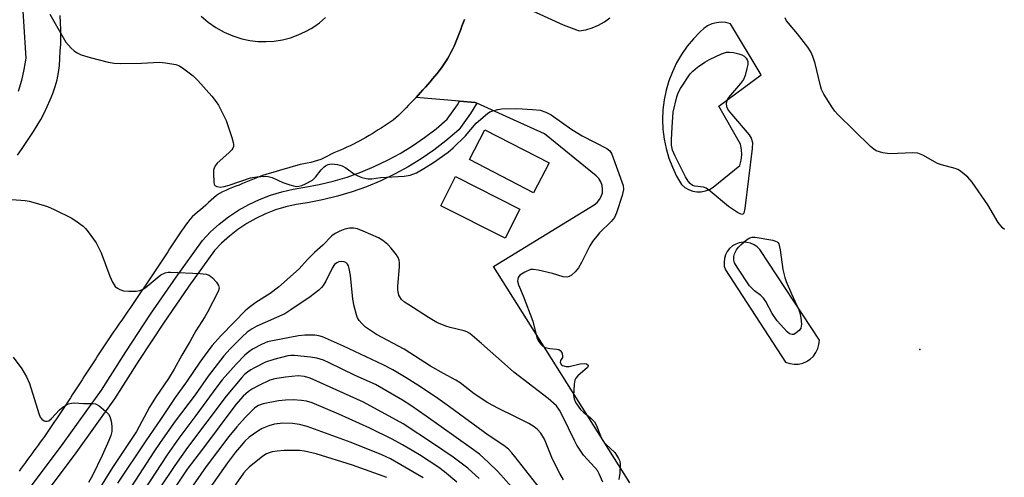
# Model space of a CAD drawing. Units: inches. Extents: x 1237769 to 1243769, y 549453 to 553454.
# Drawn here: x 1241416 to 1241691, y 549982 to 550110 of the extents above; entities that cross this region are included whole.
import ezdxf

# ---------------------------------------------------------------- set-up
doc = ezdxf.new("R2010")
doc.units = ezdxf.units.IN
doc.header["$MEASUREMENT"] = 0
for name, color, linetype in [('CULTRL-Pad', 6, 'Continuous'), ('ELEV-Spot Elevation', 7, 'Continuous'), ('TRANS-Parking Lot', 4, 'Continuous'), ('TRANS-Road', 130, 'Continuous'), ('TRANS-Street Sidewalk', 7, 'Continuous'), ('Undefined', 1, 'Continuous')]:
    doc.layers.add(name, color=color, linetype=linetype)

msp = doc.modelspace()

# ---------------------------------------------------------------- linework, layer by layer
at = {"layer": 'CULTRL-Pad'}
for points in [[(1241563.6, 550069.79), (1241559.29, 550061.47), (1241541.39, 550070.74), (1241545.7, 550079.06)], [(1241555.45, 550056.87), (1241551.34, 550048.73), (1241533.35, 550057.82), (1241537.46, 550065.96)]]:
    msp.add_lwpolyline(points, close=True, dxfattribs=at)
at = {"layer": 'ELEV-Spot Elevation'}
msp.add_point((1241667.29, 550017.66, 427.45), dxfattribs=at)
at = {"layer": 'TRANS-Parking Lot'}
for points in [[(1241556.73, 550113.28, 0), (1241567.52, 550108.34, 0), (1241571.99, 550106.66, 0), (1241573.86, 550106.99, 0), (1241575.68, 550107.54, 0), (1241577.42, 550108.28, 0), (1241579.08, 550109.22, 0), (1241580.61, 550110.34, 0)], [(1241586.16, 549980.42, 0), (1241562.73, 550017.61, 0), (1241548.09, 550040.84, 0), (1241576.2, 550058.11, 0), (1241577.04, 550058.73, 0), (1241577.72, 550059.52, 0), (1241578.23, 550060.44, 0), (1241578.52, 550061.44, 0), (1241578.6, 550062.49, 0), (1241578.46, 550063.52, 0), (1241578.1, 550064.51, 0), (1241577.54, 550065.39, 0), (1241576.8, 550066.13, 0), (1241562.31, 550077.92, 0), (1241552.62, 550082.3, 0), (1241543.44, 550086.45, 0), (1241542.93, 550086.69, 0), (1241538.62, 550087.05, 0), (1241526.42, 550088.07, 0), (1241527.69, 550089.51, 0), (1241528.36, 550090.25, 0), (1241529.03, 550090.99, 0), (1241529.7, 550091.74, 0), (1241530.36, 550092.49, 0), (1241531.02, 550093.24, 0), (1241531.67, 550094, 0), (1241532.3, 550094.77, 0), (1241532.93, 550095.55, 0), (1241533.53, 550096.35, 0), (1241534.11, 550097.16, 0), (1241534.67, 550098, 0), (1241535.2, 550098.85, 0), (1241535.7, 550099.72, 0), (1241536.17, 550100.6, 0), (1241536.62, 550101.49, 0), (1241537.04, 550102.4, 0), (1241537.43, 550103.32, 0), (1241537.81, 550104.24, 0), (1241538.18, 550105.17, 0), (1241538.55, 550106.11, 0), (1241538.91, 550107.04, 0), (1241539.27, 550107.97, 0), (1241539.63, 550108.91, 0), (1241539.98, 550109.84, 0)]]:
    msp.add_polyline3d(points, dxfattribs=at)
for points in [[(1241617.12, 550075.06, 0), (1241611.12, 550085.6, 0), (1241622.94, 550094.42, 0), (1241614.32, 550108.66, 0), (1241613.04, 550108.98, 0), (1241611.72, 550109.08, 0), (1241610.41, 550108.96, 0), (1241609.14, 550108.63, 0), (1241607.94, 550108.09, 0), (1241606.85, 550107.36, 0), (1241605.89, 550106.46, 0), (1241603.98, 550104.49, 0), (1241602.23, 550102.37, 0), (1241600.67, 550100.12, 0), (1241599.29, 550097.74, 0), (1241598.1, 550095.27, 0), (1241597.13, 550092.71, 0), (1241596.36, 550090.07, 0), (1241595.81, 550087.38, 0), (1241595.47, 550084.66, 0), (1241595.36, 550081.92, 0), (1241595.47, 550079.18, 0), (1241595.81, 550076.46, 0), (1241596.36, 550073.77, 0), (1241597.13, 550071.13, 0), (1241598.11, 550068.57, 0), (1241599.29, 550066.1, 0), (1241600.67, 550063.73, 0), (1241601.59, 550062.95, 0), (1241602.64, 550062.34, 0), (1241603.77, 550061.93, 0), (1241604.95, 550061.73, 0), (1241606.16, 550061.74, 0), (1241607.34, 550061.97, 0), (1241608.47, 550062.4, 0), (1241609.5, 550063.02, 0), (1241616.92, 550069.04, 0), (1241617.35, 550070.51, 0), (1241617.52, 550072.03, 0), (1241617.45, 550073.56, 0)], [(1241630.92, 550013.69, 0), (1241632.12, 550013.52, 0), (1241633.34, 550013.56, 0), (1241634.53, 550013.83, 0), (1241635.64, 550014.3, 0), (1241636.66, 550014.97, 0), (1241637.54, 550015.82, 0), (1241638.25, 550016.8, 0), (1241638.78, 550017.9, 0), (1241639.09, 550019.08, 0), (1241639.19, 550020.29, 0), (1241622.54, 550045.57, 0), (1241621.79, 550046.32, 0), (1241620.92, 550046.92, 0), (1241619.95, 550047.35, 0), (1241618.91, 550047.59, 0), (1241617.85, 550047.63, 0), (1241616.8, 550047.47, 0), (1241615.8, 550047.11, 0), (1241614.88, 550046.58, 0), (1241614.08, 550045.88, 0), (1241613.43, 550045.05, 0), (1241612.94, 550044.1, 0), (1241612.64, 550043.09, 0), (1241612.53, 550042.03, 0), (1241612.62, 550040.97, 0), (1241612.91, 550039.95, 0), (1241629.76, 550014.07, 0)]]:
    msp.add_polyline3d(points, close=True, dxfattribs=at)
at = {"layer": 'TRANS-Road'}
for points in [[(1241414.97, 550071.91, 0), (1241416.12, 550073.55, 0), (1241417.26, 550075.19, 0), (1241418.38, 550076.85, 0), (1241419.47, 550078.52, 0), (1241420.53, 550080.21, 0), (1241421.52, 550081.95, 0), (1241422.44, 550083.73, 0), (1241423.31, 550085.54, 0), (1241424.12, 550087.37, 0), (1241424.88, 550089.22, 0), (1241425.52, 550091.11, 0), (1241426.04, 550093.05, 0), (1241426.46, 550095.02, 0), (1241426.73, 550096.99, 0), (1241426.82, 550098.99, 0), (1241426.92, 550100.99, 0), (1241427.11, 550102.99, 0), (1241427.14, 550104.98, 0), (1241427.09, 550106.98, 0), (1241427, 550108.98, 0), (1241426.88, 550110.98, 0)], [(1241539.98, 550109.84, 0), (1241539.63, 550108.91, 0), (1241539.27, 550107.97, 0), (1241538.91, 550107.04, 0), (1241538.55, 550106.11, 0), (1241538.18, 550105.17, 0), (1241537.81, 550104.24, 0), (1241537.43, 550103.32, 0), (1241537.04, 550102.4, 0), (1241536.62, 550101.49, 0), (1241536.17, 550100.6, 0), (1241535.7, 550099.72, 0), (1241535.2, 550098.85, 0), (1241534.67, 550098, 0), (1241534.11, 550097.16, 0), (1241533.53, 550096.35, 0), (1241532.93, 550095.55, 0), (1241532.3, 550094.77, 0), (1241531.67, 550094, 0), (1241531.02, 550093.24, 0), (1241530.36, 550092.49, 0), (1241529.7, 550091.74, 0), (1241529.03, 550090.99, 0), (1241528.36, 550090.25, 0), (1241527.69, 550089.51, 0), (1241526.42, 550088.07, 0), (1241525.72, 550087.35, 0), (1241525.03, 550086.63, 0), (1241524.34, 550085.9, 0), (1241523.65, 550085.18, 0), (1241522.95, 550084.46, 0), (1241522.24, 550083.75, 0), (1241521.52, 550083.06, 0), (1241520.78, 550082.39, 0), (1241520.01, 550081.76, 0), (1241519.21, 550081.16, 0), (1241518.39, 550080.6, 0), (1241517.55, 550080.05, 0), (1241516.69, 550079.52, 0), (1241515.84, 550079, 0), (1241514.99, 550078.47, 0), (1241514.14, 550077.94, 0), (1241513.28, 550077.43, 0), (1241512.42, 550076.92, 0), (1241511.55, 550076.42, 0), (1241510.68, 550075.93, 0), (1241509.8, 550075.45, 0), (1241508.91, 550074.99, 0), (1241508.02, 550074.56, 0), (1241507.1, 550074.15, 0), (1241506.18, 550073.75, 0), (1241505.26, 550073.36, 0), (1241504.34, 550072.97, 0), (1241503.42, 550072.57, 0), (1241502.52, 550072.14, 0), (1241501.63, 550071.68, 0), (1241500.74, 550071.21, 0), (1241499.84, 550070.78, 0), (1241498.91, 550070.43, 0), (1241497.95, 550070.16, 0), (1241496.98, 550069.93, 0), (1241496, 550069.73, 0), (1241495.01, 550069.53, 0), (1241494.03, 550069.32, 0), (1241493.06, 550069.08, 0), (1241492.09, 550068.82, 0), (1241491.13, 550068.54, 0), (1241490.17, 550068.26, 0), (1241489.22, 550067.97, 0), (1241488.26, 550067.69, 0), (1241487.3, 550067.4, 0), (1241486.34, 550067.12, 0), (1241485.37, 550066.84, 0), (1241484.42, 550066.56, 0), (1241483.47, 550066.25, 0), (1241482.52, 550065.92, 0), (1241481.59, 550065.56, 0), (1241480.67, 550065.18, 0), (1241479.75, 550064.78, 0), (1241478.83, 550064.38, 0), (1241477.91, 550063.99, 0), (1241476.98, 550063.61, 0), (1241476.04, 550063.25, 0), (1241475.1, 550062.89, 0), (1241474.17, 550062.51, 0), (1241473.25, 550062.11, 0), (1241472.35, 550061.68, 0), (1241471.49, 550061.21, 0), (1241470.66, 550060.66, 0), (1241469.88, 550060.05, 0), (1241469.13, 550059.39, 0), (1241468.39, 550058.7, 0), (1241467.66, 550058, 0), (1241466.92, 550057.32, 0), (1241466.15, 550056.67, 0), (1241465.36, 550056.05, 0), (1241464.58, 550055.41, 0), (1241463.84, 550054.74, 0), (1241463.18, 550054, 0), (1241462.59, 550053.2, 0), (1241462, 550052.39, 0), (1241461.42, 550051.58, 0), (1241460.85, 550050.76, 0), (1241460.29, 550049.94, 0), (1241459.73, 550049.11, 0), (1241459.17, 550048.28, 0), (1241458.62, 550047.44, 0), (1241458.07, 550046.61, 0), (1241457.53, 550045.77, 0), (1241456.98, 550044.92, 0), (1241456.43, 550044.08, 0), (1241455.89, 550043.25, 0), (1241455.34, 550042.4, 0), (1241454.8, 550041.57, 0), (1241454.24, 550040.73, 0), (1241453.7, 550039.89, 0), (1241453.14, 550039.06, 0), (1241452.58, 550038.23, 0), (1241452.01, 550037.41, 0), (1241451.45, 550036.58, 0), (1241450.89, 550035.75, 0), (1241450.33, 550034.92, 0), (1241449.76, 550034.1, 0), (1241449.2, 550033.27, 0), (1241448.63, 550032.45, 0), (1241448.07, 550031.62, 0), (1241447.5, 550030.8, 0), (1241446.94, 550029.97, 0), (1241446.37, 550029.14, 0), (1241445.81, 550028.32, 0), (1241445.25, 550027.5, 0), (1241444.68, 550026.67, 0), (1241444.12, 550025.84, 0), (1241443.55, 550025.02, 0), (1241442.99, 550024.19, 0), (1241442.43, 550023.37, 0), (1241441.86, 550022.54, 0), (1241441.31, 550021.71, 0), (1241440.74, 550020.88, 0), (1241440.18, 550020.06, 0), (1241439.62, 550019.23, 0), (1241439.07, 550018.4, 0), (1241438.51, 550017.57, 0), (1241437.95, 550016.73, 0), (1241437.4, 550015.9, 0), (1241436.85, 550015.06, 0), (1241436.3, 550014.23, 0), (1241435.75, 550013.39, 0), (1241435.21, 550012.55, 0), (1241434.66, 550011.72, 0), (1241434.12, 550010.87, 0), (1241433.58, 550010.03, 0), (1241433.04, 550009.19, 0), (1241432.49, 550008.35, 0), (1241431.95, 550007.51, 0), (1241431.41, 550006.67, 0), (1241430.87, 550005.83, 0), (1241430.32, 550004.99, 0), (1241429.78, 550004.15, 0), (1241429.23, 550003.31, 0), (1241428.68, 550002.48, 0), (1241428.14, 550001.64, 0), (1241427.59, 550000.81, 0), (1241427.03, 549999.97, 0), (1241426.48, 549999.14, 0), (1241425.92, 549998.31, 0), (1241425.36, 549997.48, 0), (1241424.8, 549996.65, 0), (1241424.24, 549995.83, 0), (1241423.66, 549995.01, 0), (1241423.09, 549994.19, 0), (1241422.52, 549993.37, 0), (1241421.94, 549992.56, 0), (1241421.36, 549991.75, 0), (1241420.77, 549990.93, 0), (1241420.19, 549990.12, 0), (1241419.6, 549989.31, 0), (1241419.01, 549988.5, 0), (1241418.42, 549987.7, 0), (1241417.83, 549986.89, 0), (1241417.24, 549986.08, 0), (1241416.64, 549985.28, 0), (1241416.04, 549984.48, 0), (1241415.45, 549983.68, 0)], [(1241466.3, 550110.8, 0), (1241468.32, 550109.11, 0), (1241470.49, 550107.61, 0), (1241472.79, 550106.33, 0), (1241475.2, 550105.27, 0), (1241477.7, 550104.45, 0), (1241479.94, 550103.99, 0), (1241482.22, 550103.74, 0), (1241484.51, 550103.69, 0), (1241486.79, 550103.85, 0), (1241489.05, 550104.22, 0), (1241489.42, 550104.31, 0), (1241491.28, 550104.78, 0), (1241493.43, 550105.54, 0), (1241495.52, 550106.5, 0), (1241497.07, 550107.38, 0), (1241497.82, 550107.85, 0), (1241499.39, 550108.94, 0), (1241501.14, 550110.41, 0)]]:
    msp.add_polyline3d(points, dxfattribs=at)
at = {"layer": 'TRANS-Street Sidewalk'}
for points in [[(1241414.67, 550140.14), (1241417.28, 550099.03), (1241416.79, 550095.89), (1241416.07, 550092.79), (1241415.14, 550089.76)], [(1241416.71, 549976.58), (1241427.73, 549991.35), (1241438.48, 550006.31), (1241445.24, 550016.96), (1241452.19, 550027.48), (1241459.34, 550037.86), (1241466.67, 550048.11), (1241468.96, 550050.5), (1241471.41, 550052.71), (1241474.02, 550054.73), (1241476.77, 550056.56), (1241479.64, 550058.19), (1241482.63, 550059.6), (1241485.71, 550060.79), (1241488.87, 550061.75), (1241492.09, 550062.48), (1241495.35, 550062.98), (1241499.34, 550063.73), (1241503.29, 550064.69), (1241507.18, 550065.85), (1241511.01, 550067.21), (1241514.76, 550068.77), (1241518.43, 550070.52), (1241522, 550072.46), (1241525.46, 550074.58), (1241528.81, 550076.88), (1241532.03, 550079.34), (1241535.13, 550081.98), (1241537.99, 550086.04), (1241538.62, 550087.05), (1241542.93, 550086.69), (1241543.44, 550086.45), (1241541.64, 550083.61), (1241538.4, 550078.99), (1241534.79, 550075.93), (1241531.39, 550073.32), (1241527.85, 550070.89), (1241524.19, 550068.65), (1241520.42, 550066.61), (1241516.55, 550064.76), (1241512.59, 550063.11), (1241508.55, 550061.67), (1241504.44, 550060.45), (1241500.27, 550059.44), (1241496.09, 550058.65), (1241492.9, 550058.17), (1241490, 550057.51), (1241487.14, 550056.64), (1241484.36, 550055.56), (1241481.67, 550054.29), (1241479.07, 550052.82), (1241476.59, 550051.17), (1241474.24, 550049.34), (1241472.02, 550047.34), (1241470.06, 550045.3), (1241462.93, 550035.34), (1241455.83, 550025.02), (1241448.93, 550014.57), (1241442.12, 550003.85), (1241431.27, 549988.76), (1241420.2, 549973.92)]]:
    msp.add_lwpolyline(points, dxfattribs=at)
at = {"layer": 'Undefined'}
for points, elevation in [([(1241424.07, 550111.38), (1241428.51, 550103.57), (1241430.02, 550101.89), (1241430.85, 550101.12), (1241431.52, 550100.62), (1241432.82, 550100.03), (1241435.29, 550099.22), (1241440.35, 550097.96), (1241442.01, 550097.66), (1241443.77, 550097.6), (1241449.7, 550097.69), (1241454.66, 550097.95), (1241456.39, 550097.79), (1241459.24, 550097.29), (1241460.31, 550096.91), (1241461.53, 550096.11), (1241464.1, 550094.1), (1241465.37, 550092.84), (1241469.34, 550088.42), (1241470.56, 550086.89), (1241471.18, 550085.92), (1241473.29, 550081.64), (1241474.91, 550076.88), (1241475.31, 550075.48), (1241475.39, 550074.93), (1241475.35, 550074.4), (1241475.18, 550073.92), (1241474.91, 550073.46), (1241474.12, 550072.64), (1241470.84, 550069.71), (1241470.27, 550068.97), (1241469.95, 550068.28), (1241469.82, 550067.76), (1241469.75, 550066.92), (1241469.86, 550064.38), (1241469.98, 550063.89), (1241470.2, 550063.5), (1241470.76, 550063.18), (1241471.74, 550063.05), (1241472.81, 550063.18), (1241474.17, 550063.57), (1241480.11, 550065.6), (1241481.87, 550065.9), (1241484.23, 550066.08), (1241485.09, 550066), (1241486.16, 550065.71), (1241489.15, 550064.34), (1241491.13, 550063.66), (1241492.56, 550063.28), (1241493.13, 550063.22), (1241493.67, 550063.25), (1241494.46, 550063.49), (1241495.49, 550063.93), (1241497.48, 550065), (1241498.3, 550065.77), (1241499.91, 550067.82), (1241500.69, 550068.65), (1241501.14, 550068.97), (1241501.86, 550069.33), (1241502.81, 550069.5), (1241504.44, 550069.35), (1241505.76, 550069), (1241506.77, 550068.43), (1241508.94, 550066.86), (1241509.94, 550066.24), (1241511.28, 550065.74), (1241512.95, 550065.33), (1241514.04, 550065.31), (1241516.46, 550065.69), (1241523.07, 550066.11), (1241524.75, 550066.37), (1241526.54, 550067.05), (1241528.56, 550068.19), (1241531.29, 550069.89), (1241535.41, 550072.82), (1241536.76, 550074), (1241540.22, 550077.33), (1241543.28, 550080.87), (1241546.38, 550083.56), (1241547.1, 550084.03), (1241547.88, 550084.36), (1241549.25, 550084.72), (1241550.36, 550084.88), (1241554.6, 550084.95), (1241558.94, 550084.75), (1241561.16, 550084.5), (1241562.72, 550084.01), (1241564.18, 550083.2), (1241569.98, 550079.13), (1241572.84, 550077.31), (1241579.77, 550073.83), (1241580.58, 550073.17), (1241581.16, 550072.23), (1241584.31, 550063.5), (1241584.43, 550062.37), (1241584.04, 550060.67), (1241582.51, 550055.83), (1241581.92, 550054.5), (1241580.97, 550053.38), (1241577.72, 550050.28), (1241575.72, 550047.86), (1241574.99, 550046.62), (1241572.69, 550041.92), (1241571.82, 550040.42), (1241570.9, 550039.37), (1241569.87, 550038.44), (1241569.21, 550038), (1241568.54, 550037.83), (1241567.58, 550037.92), (1241564.58, 550038.89), (1241560.61, 550039.81), (1241559.19, 550040.03), (1241558.38, 550039.96), (1241556.84, 550039.29), (1241555.44, 550038.38), (1241554.98, 550037.78), (1241554.84, 550037.3), (1241554.81, 550036.78), (1241555.07, 550035.76), (1241556.4, 550032.6), (1241559.11, 550025.6), (1241560.21, 550021.02), (1241560.68, 550020.01), (1241561.31, 550019.11), (1241561.86, 550018.53), (1241562.54, 550018.17), (1241563.87, 550017.89), (1241565.83, 550017.74), (1241566.33, 550017.61), (1241566.75, 550017.39), (1241567.18, 550016.8), (1241567.41, 550015.84), (1241567.34, 550015.39), (1241566.78, 550014.53), (1241566.73, 550013.98), (1241567.05, 550013.4), (1241567.42, 550013.14), (1241568.39, 550012.87), (1241569.21, 550012.89), (1241572.33, 550013.6), (1241573.43, 550013.77), (1241574.13, 550013.66), (1241574.51, 550013.29), (1241574.57, 550012.98), (1241574.36, 550012.57), (1241571.65, 550010.24), (1241571.09, 550009.6), (1241570.84, 550009.11), (1241570.62, 550008), (1241570.51, 550006.23), (1241570.48, 550004.75), (1241570.59, 550003.9), (1241570.88, 550003.15), (1241571.28, 550002.43), (1241572.4, 550000.86), (1241573.23, 550000.11), (1241575.22, 549998.55), (1241576.32, 549997.42), (1241576.83, 549996.55), (1241578.2, 549993.01), (1241578.73, 549992), (1241579.49, 549991.15), (1241582.02, 549988.82), (1241582.51, 549988.16), (1241583.06, 549987.19), (1241583.36, 549986.42), (1241583.5, 549985.62), (1241583.37, 549983.06), (1241583.16, 549981.27)], 428), ([(1241690.99, 550051.18), (1241690.37, 550051.67), (1241689.15, 550053.17), (1241686.26, 550058.06), (1241681.9, 550064.43), (1241680.72, 550065.76), (1241678.67, 550067.49), (1241677.93, 550067.93), (1241677.17, 550068.22), (1241673.36, 550069.22), (1241672.27, 550069.6), (1241668.15, 550071.91), (1241666.76, 550072.49), (1241665.33, 550072.59), (1241658.88, 550072.34), (1241656.94, 550072.64), (1241655.1, 550073.19), (1241654.38, 550073.63), (1241653.49, 550074.4), (1241644.32, 550083.34), (1241643.52, 550084.22), (1241642.83, 550085.19), (1241640.48, 550089.01), (1241639.8, 550090.32), (1241639.38, 550091.69), (1241638.01, 550097.61), (1241637.38, 550099.54), (1241636.82, 550100.86), (1241636, 550102.1), (1241633.1, 550105.89), (1241630.52, 550108.8), (1241630.03, 550109.52), (1241629.63, 550110.29)], 428), ([(1241413.36, 550059.53), (1241417.11, 550059.27), (1241418.25, 550059.11), (1241419.96, 550058.65), (1241423.34, 550057.56), (1241425.21, 550056.74), (1241430.19, 550054.31), (1241431.69, 550053.34), (1241433.35, 550052.08), (1241433.99, 550051.47), (1241434.74, 550050.56), (1241436.98, 550047.42), (1241438.38, 550044.62), (1241440.83, 550038.12), (1241441.54, 550036.46), (1241441.98, 550035.7), (1241442.33, 550035.28), (1241442.94, 550034.79), (1241443.62, 550034.4), (1241444.66, 550034.07), (1241446.1, 550033.93), (1241448.13, 550033.9), (1241449.21, 550034.11), (1241449.95, 550034.42), (1241450.67, 550034.87), (1241454.02, 550037.7), (1241455.1, 550038.5), (1241456.31, 550039.05), (1241457.15, 550039.24), (1241457.73, 550039.29), (1241466.03, 550038.9), (1241467.78, 550038.69), (1241468.59, 550038.38), (1241469.49, 550037.71), (1241470.64, 550036.45), (1241471.21, 550035.55), (1241471.33, 550034.82), (1241471.07, 550033.83), (1241468.1, 550028.09), (1241467.37, 550026.78), (1241464.85, 550022.89), (1241463.26, 550019.94), (1241460.93, 550016.03), (1241458.8, 550012.17), (1241457.18, 550009.56), (1241453.57, 550004.23), (1241451.92, 550001.56), (1241448.27, 549994.72), (1241441.52, 549984.69), (1241435.62, 549975.03)], 430), ([(1241578.63, 549980.59), (1241577.67, 549982.86), (1241577.15, 549983.8), (1241576.42, 549984.68), (1241573.28, 549988.08), (1241571.42, 549990.93), (1241570.74, 549992.17), (1241567.4, 549999.14), (1241566.58, 550000.68), (1241565.65, 550001.86), (1241563.39, 550003.99), (1241553.81, 550011.35), (1241551.13, 550013.65), (1241544.77, 550019.36), (1241541.47, 550022.1), (1241540.61, 550022.59), (1241539.85, 550022.87), (1241535.92, 550023.79), (1241534.78, 550024.13), (1241532.28, 550025.22), (1241529.91, 550026.58), (1241524.41, 550030.1), (1241523.23, 550030.91), (1241522.39, 550031.66), (1241521.89, 550032.33), (1241521.65, 550032.83), (1241521.33, 550034.18), (1241521.34, 550035.3), (1241521.78, 550040.7), (1241521.8, 550041.83), (1241521.72, 550042.65), (1241521.43, 550043.4), (1241520.96, 550044.11), (1241519.49, 550045.92), (1241518.51, 550046.99), (1241517.15, 550048.08), (1241515.92, 550048.85), (1241511.67, 550050.75), (1241510.05, 550051.37), (1241508.94, 550051.56), (1241507.82, 550051.55), (1241506.48, 550051.26), (1241505.13, 550050.72), (1241503.83, 550050.06), (1241502.89, 550049.37), (1241500.4, 550046.79), (1241498.06, 550044.71), (1241496.03, 550042.76), (1241493.7, 550040.22), (1241487.94, 550035.11), (1241485.61, 550033.32), (1241481.66, 550030.75), (1241479.74, 550029.4), (1241478.62, 550028.49), (1241475.69, 550025.33), (1241471.77, 550021.37), (1241469.41, 550018.74), (1241468.18, 550017.15), (1241466, 550014.15), (1241462.22, 550008.62), (1241459.05, 550004.2), (1241455, 549998.11), (1241450.83, 549992.11), (1241442.96, 549980.27)], 428), ([(1241567.62, 549981.19), (1241566.59, 549982.98), (1241564.62, 549986.96), (1241562.32, 549992.57), (1241561.31, 549994.27), (1241560.39, 549995.33), (1241559.49, 549996.02), (1241557.94, 549996.92), (1241554.22, 549998.85), (1241549.45, 550001.11), (1241546.5, 550002.71), (1241542.66, 550005.21), (1241538.73, 550008.31), (1241537.57, 550009.11), (1241534.08, 550010.97), (1241530.46, 550013.03), (1241523.11, 550017.74), (1241515.35, 550021.84), (1241513.69, 550022.92), (1241512.33, 550023.93), (1241511.27, 550024.92), (1241510.51, 550025.77), (1241510.06, 550026.5), (1241509.73, 550027.29), (1241509.09, 550029.75), (1241508.71, 550031.69), (1241508.07, 550038.32), (1241507.77, 550040.27), (1241507.54, 550041.03), (1241507.29, 550041.46), (1241506.78, 550041.96), (1241506.37, 550042.17), (1241505.62, 550042.26), (1241504.83, 550042.12), (1241504.31, 550041.89), (1241503.67, 550041.42), (1241502.93, 550040.38), (1241501.19, 550036.73), (1241500.49, 550035.57), (1241500, 550035), (1241499.23, 550034.27), (1241496.81, 550032.33), (1241491.46, 550028.69), (1241489.72, 550027.59), (1241481.89, 550024.15), (1241480.6, 550023.43), (1241479.18, 550022.45), (1241477.71, 550021.13), (1241474.43, 550017.84), (1241472.72, 550015.89), (1241468.3, 550010.21), (1241464.63, 550004.98), (1241459.08, 549997.58), (1241454.85, 549991.69), (1241453.1, 549989.09), (1241442.68, 549972.96)], 426), ([(1241561.19, 549978.64), (1241554.09, 549987.71), (1241553.17, 549988.8), (1241552.24, 549989.75), (1241550.98, 549990.77), (1241546.59, 549993.73), (1241535.8, 550001.65), (1241531.89, 550004.42), (1241526.94, 550007.69), (1241523.69, 550009.71), (1241519.92, 550011.96), (1241517.21, 550013.39), (1241506.12, 550018.61), (1241500.27, 550021.14), (1241499.23, 550021.46), (1241498.16, 550021.65), (1241495.3, 550021.67), (1241493.55, 550021.43), (1241486.25, 550020.1), (1241484.9, 550019.75), (1241483.37, 550019.11), (1241480.72, 550017.72), (1241479.68, 550017.01), (1241478.59, 550016.05), (1241476.09, 550013.59), (1241472.25, 550009.15), (1241470.71, 550007.17), (1241464.88, 549999.2), (1241460.1, 549992.91), (1241456.81, 549988.25), (1241450.3, 549978.22)], 424), ([(1241413.79, 550015.49), (1241416.21, 550012.28), (1241417.53, 550010.01), (1241418.33, 550008.13), (1241420.91, 549999.77), (1241421.35, 549998.76), (1241421.83, 549998.15), (1241422.41, 549997.72), (1241422.84, 549997.58), (1241423.27, 549997.6), (1241423.71, 549997.75), (1241424.54, 549998.34), (1241426.69, 550000.75), (1241427.78, 550001.64), (1241429.29, 550002.45), (1241430.06, 550002.66), (1241430.83, 550002.75), (1241433.46, 550002.59), (1241435.73, 550002.59), (1241436.8, 550002.43), (1241437.79, 550001.89), (1241439.64, 550000.42), (1241440.43, 549999.57), (1241440.79, 549998.9), (1241441.17, 549997.64), (1241441.33, 549996.18), (1241441.34, 549994.73), (1241441.09, 549993.59), (1241440.56, 549992.21), (1241438.69, 549988), (1241435.93, 549982.39), (1241434.84, 549980.44)], 432), ([(1241554.76, 549977.41), (1241549.29, 549983.51), (1241546.69, 549986.1), (1241544.13, 549988.35), (1241541.86, 549990.08), (1241529.3, 549999), (1241524.94, 550002.02), (1241522.67, 550003.46), (1241515.11, 550007.85), (1241509.41, 550010.34), (1241502.09, 550013.96), (1241500.51, 550014.65), (1241498.64, 550015.23), (1241496.94, 550015.5), (1241492.47, 550015.93), (1241491.38, 550015.93), (1241490.56, 550015.83), (1241486.66, 550014.85), (1241484.34, 550014.07), (1241481.24, 550012.56), (1241480.22, 550011.99), (1241479.31, 550011.35), (1241478.47, 550010.63), (1241477.69, 550009.81), (1241473.38, 550004.64), (1241462.56, 549990.24), (1241459.01, 549985.27), (1241449.7, 549971.36)], 422), ([(1241544.09, 549981.55), (1241540.9, 549984.44), (1241536.8, 549987.57), (1241531.35, 549991.29), (1241522.85, 549996.84), (1241511.71, 550002.96), (1241496.78, 550009.67), (1241495.22, 550010.13), (1241493.48, 550010.24), (1241489.9, 550009.91), (1241486.98, 550009.48), (1241485.54, 550009.06), (1241482.43, 550007.62), (1241480.66, 550006.69), (1241479.56, 550005.89), (1241478.11, 550004.58), (1241476.07, 550002.23), (1241466.76, 549989.81), (1241462.42, 549984.17), (1241448.64, 549963.53)], 420)]:
    msp.add_lwpolyline(points, dxfattribs=dict(at, elevation=elevation))
at = {"layer": 'Undefined', "elevation": 428}
for points in [[(1241617.51, 550055.4), (1241617.07, 550055.52), (1241616.34, 550055.9), (1241613.82, 550057.59), (1241608.68, 550061.9), (1241607.54, 550062.73), (1241606.8, 550063.02), (1241604.38, 550063.26), (1241603.7, 550063.51), (1241603.04, 550064), (1241602.52, 550064.67), (1241601.8, 550065.94), (1241598.84, 550071.71), (1241598.14, 550073.34), (1241597.85, 550074.73), (1241597.84, 550076.27), (1241598, 550079.75), (1241598.34, 550084.01), (1241599.31, 550088.26), (1241599.71, 550089.33), (1241600.35, 550090.6), (1241603.08, 550094.65), (1241603.81, 550095.43), (1241605.11, 550096.57), (1241607.19, 550097.93), (1241608.48, 550098.67), (1241611.86, 550100.31), (1241613.19, 550100.75), (1241614.04, 550100.76), (1241615.2, 550100.61), (1241616.65, 550100.31), (1241617.47, 550100.03), (1241618.16, 550099.58), (1241618.75, 550099.03), (1241619.04, 550098.61), (1241619.19, 550098.14), (1241619.16, 550097.33), (1241618.93, 550096.19), (1241618.41, 550094.18), (1241618, 550093.1), (1241617.18, 550091.95), (1241613.83, 550088.08), (1241613.34, 550087.25), (1241613.15, 550086.4), (1241613.27, 550085.59), (1241613.74, 550084.56), (1241614.63, 550083.41), (1241619.59, 550077.64), (1241620.14, 550076.7), (1241620.5, 550075.48), (1241620.45, 550073.79), (1241618.36, 550057.08), (1241618.05, 550055.76), (1241617.83, 550055.48)], [(1241631.61, 550021.82), (1241630.88, 550022.06), (1241630.2, 550022.55), (1241627.41, 550025.7), (1241625.99, 550027.72), (1241624.21, 550031.04), (1241623.61, 550032), (1241622.87, 550032.72), (1241621.06, 550034.03), (1241619.64, 550035.48), (1241616.17, 550040.67), (1241615.49, 550041.88), (1241615.28, 550042.62), (1241615.27, 550043.62), (1241615.48, 550044.41), (1241616, 550045.45), (1241616.5, 550046.18), (1241617.29, 550046.99), (1241618.83, 550048.26), (1241619.77, 550048.84), (1241620.4, 550049.02), (1241621.24, 550049.03), (1241626.17, 550048.16), (1241626.97, 550047.94), (1241627.43, 550047.72), (1241627.62, 550047.56), (1241627.88, 550047.16), (1241628.25, 550045.53), (1241629.02, 550040), (1241629.51, 550037.81), (1241629.94, 550036.61), (1241631.36, 550033.23), (1241633.44, 550028.73), (1241633.72, 550027.91), (1241634, 550026.45), (1241634.19, 550024.7), (1241634.15, 550024.14), (1241633.98, 550023.65), (1241633.52, 550023), (1241632.73, 550022.26), (1241632.08, 550021.88)]]:
    msp.add_lwpolyline(points, close=True, dxfattribs=at)
at = {"layer": 'Undefined'}
for points in [[(1241537.86, 549980.6, 418), (1241534.41, 549983.46, 418), (1241532.81, 549984.67, 418), (1241527.38, 549988.21, 418), (1241522.62, 549990.98, 418), (1241519.77, 549992.54, 418), (1241513.5, 549995.63, 418), (1241504.8, 549999.57, 418), (1241497.34, 550002.71, 418), (1241495.8, 550003.19, 418), (1241494.38, 550003.41, 418), (1241492.03, 550003.6, 418), (1241489.96, 550003.53, 418), (1241487.93, 550003.27, 418), (1241483.67, 550002.42, 418), (1241482.41, 550001.99, 418), (1241481.34, 550001.31, 418), (1241480.49, 550000.54, 418), (1241478.62, 549998.63, 418), (1241476.31, 549996.01, 418), (1241474.12, 549993.29, 418), (1241467.74, 549984.98, 418), (1241464.12, 549979.77, 418)], [(1241528.45, 549981.78, 416), (1241519.27, 549987.1, 416), (1241516.87, 549988.21, 416), (1241508.3, 549991.62, 416), (1241495.95, 549996.12, 416), (1241493.82, 549996.67, 416), (1241491.84, 549996.96, 416), (1241489.14, 549997.03, 416), (1241486.88, 549996.78, 416), (1241485.25, 549996.33, 416), (1241483.43, 549995.58, 416), (1241482.18, 549994.82, 416), (1241479.78, 549993.15, 416), (1241478.56, 549992.03, 416), (1241477.61, 549990.94, 416), (1241475.97, 549988.92, 416), (1241473.75, 549985.95, 416), (1241465.73, 549974.61, 416)], [(1241518.22, 549981.83, 414), (1241508.67, 549985.29, 414), (1241498.53, 549988.45, 414), (1241495.24, 549989.21, 414), (1241493.84, 549989.38, 414), (1241492.14, 549989.42, 414), (1241489.59, 549989.4, 414), (1241487.59, 549989.22, 414), (1241486.18, 549989.01, 414), (1241485.36, 549988.8, 414), (1241484.57, 549988.45, 414), (1241483.6, 549987.84, 414), (1241479.76, 549984.73, 414), (1241478.93, 549983.95, 414), (1241478.2, 549983.11, 414), (1241475.35, 549979.11, 414)]]:
    msp.add_polyline3d(points, dxfattribs=at)

doc.saveas('drawing.dxf')
